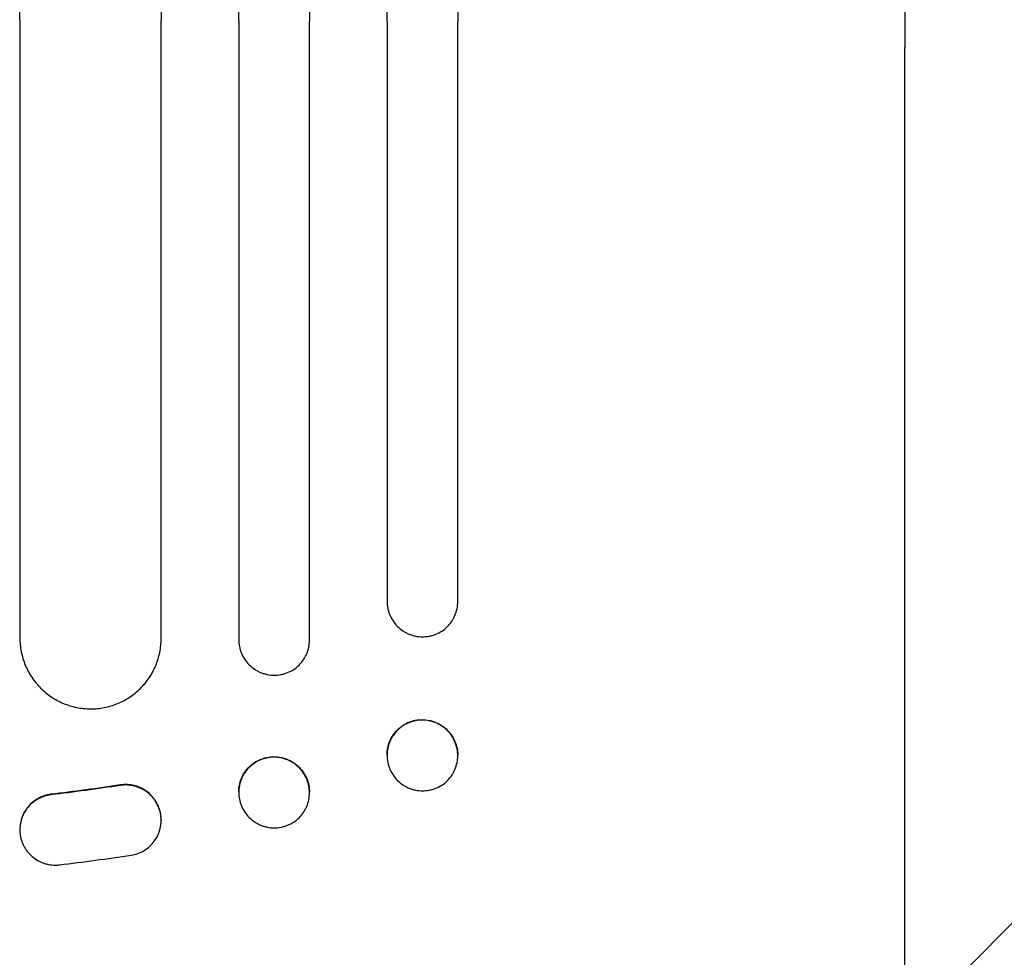
# Model space of a CAD drawing. Units: millimetres. Extents: x -2517 to 2316, y -2332 to 2722.
# Drawn here: x -327 to -118, y -1154 to -955 of the extents above; entities that cross this region are included whole.
import ezdxf

# ---------------------------------------------------------------- set-up
doc = ezdxf.new("R2010")
doc.units = ezdxf.units.MM
doc.header["$LTSCALE"] = 20
doc.linetypes.add('HIDDEN', pattern=[9.525, 6.35, -3.175])
doc.layers.add('2d', color=230, linetype='Continuous')
doc.layers.add('AS-Free_Space_Hatch', color=31, linetype='HIDDEN')

msp = doc.modelspace()

# ---------------------------------------------------------------- hatches: boundary and pattern name
at = {"layer": 'AS-Free_Space_Hatch'}
h = msp.add_hatch(dxfattribs=at)
h.set_pattern_fill('ANSI31', color=256, scale=100)
h.set_pattern_definition([(45, (-765.1, -6e-14), (-224.506, 224.506), [])])
edge = h.paths.add_edge_path()
edge.add_line((-1382.54, -1332.08), (-1382.54, -19))
edge.add_arc((-382.54, -19), 1000, 0, 180, ccw=False)
edge.add_line((617.46, -19), (617.46, -1332.08))
edge.add_arc((-382.54, -1332.08), 1000, -180, 0, ccw=False)

# ---------------------------------------------------------------- linework, layer by layer
at = {"layer": '2d'}
for p, q in [((-327.04, -955.4, 27.95), (-327.04, -1086.67, 27.95)), ((-297.04, -1086.77, 27.95), (-297.04, -955.5, 27.95)), ((-280.54, -955.58, 27.95), (-280.54, -1087.02, 27.95)), ((-265.54, -1087.1, 27.95), (-265.54, -955.65, 27.95)), ((-249.04, -955.75, 27.95), (-249.04, -1078.85, 27.95)), ((-234.04, -1078.96, 27.95), (-234.04, -955.86, 27.95)), ((-139.04, -1159.54, 27.95), (-139.04, -961.24, 27.95)), ((-249.04, -1111.42, 27.95), (-249.04, -1111.55, 27.95)), ((-234.04, -1111.65, 27.95), (-234.04, -1111.53, 27.95)), ((-280.54, -1119.3, 27.95), (-280.54, -1119.43, 27.95)), ((-265.54, -1119.51, 27.95), (-265.54, -1119.38, 27.95)), ((-327.04, -1127.26, 27.95), (-327.04, -1127.36, 27.95)), ((-297.04, -1125.27, 27.95), (-297.04, -1125.38, 27.95))]:
    msp.add_line(p, q, dxfattribs=at)
for points, knots in [([(-327.04, -955.4, 27.95), (-327.04, -938.29, 27.95), (-327.04, -921.21, 27.95), (-327.04, -895.65, 27.95), (-327.04, -887.13, 27.95), (-327.04, -870.16, 27.95), (-327.04, -861.71, 27.95), (-327.04, -819.56, 27.95), (-327.04, -786.28, 27.95), (-327.04, -720.58, 27.95), (-327.04, -688.16, 27.95), (-327.04, -648.19, 27.95), (-327.04, -640.22, 27.95), (-327.04, -624.34, 27.95), (-327.04, -616.46, 27.95), (-327.04, -593, 27.95), (-327.04, -577.6, 27.95), (-327.04, -532.06, 27.95), (-327.04, -502.62, 27.95), (-327.04, -445.53, 27.95), (-327.04, -417.89, 27.95), (-327.04, -377.81, 27.95), (-327.04, -364.67, 27.95), (-327.04, -348.56, 27.95), (-327.04, -345.35, 27.95), (-327.04, -338.97, 27.95), (-327.04, -335.8, 27.95), (-327.04, -326.36, 27.95), (-327.04, -320.14, 27.95), (-327.04, -289.45, 27.95), (-327.04, -266.15, 27.95), (-327.04, -244.12, 27.95)], [0, 0, 0, 0, 0.051387, 0.051387, 0.0770805, 0.0770805, 0.102774, 0.102774, 0.205548, 0.205548, 0.308322, 0.308322, 0.3340155, 0.3340155, 0.359709, 0.359709, 0.411096, 0.411096, 0.51387, 0.51387, 0.6166441, 0.6166441, 0.6680311, 0.6680311, 0.6808778, 0.6808778, 0.6937246, 0.6937246, 0.7194181, 0.7194181, 0.8221921, 0.8221921, 0.8221921, 0.8221921]), ([(-297.04, -245.6, 27.95), (-297.04, -256.59, 27.95), (-297.04, -267.92, 27.95), (-297.04, -285.39, 27.95), (-297.04, -291.3, 27.95), (-297.04, -303.26, 27.95), (-297.04, -309.31, 27.95), (-297.04, -339.89, 27.95), (-297.04, -365.44, 27.95), (-297.04, -418.71, 27.95), (-297.04, -446.43, 27.95), (-297.04, -482.44, 27.95), (-297.04, -489.71, 27.95), (-297.04, -504.39, 27.95), (-297.04, -511.77, 27.95), (-297.04, -534.03, 27.95), (-297.04, -549.03, 27.95), (-297.04, -594.51, 27.95), (-297.04, -625.45, 27.95), (-297.04, -688.58, 27.95), (-297.04, -720.76, 27.95), (-297.04, -769.98, 27.95), (-297.04, -786.54, 27.95), (-297.04, -807.45, 27.95), (-297.04, -811.65, 27.95), (-297.04, -820.03, 27.95), (-297.04, -824.23, 27.95), (-297.04, -836.83, 27.95), (-297.04, -845.25, 27.95), (-297.04, -887.4, 27.95), (-297.04, -921.34, 27.95), (-297.04, -955.5, 27.95)], [0, 0, 0, 0, 0.0512878, 0.0512878, 0.0769317, 0.0769317, 0.1025756, 0.1025756, 0.2051513, 0.2051513, 0.3077269, 0.3077269, 0.3333708, 0.3333708, 0.3590147, 0.3590147, 0.4103025, 0.4103025, 0.5128782, 0.5128782, 0.6154538, 0.6154538, 0.6667416, 0.6667416, 0.6795636, 0.6795636, 0.6923855, 0.6923855, 0.7180294, 0.7180294, 0.8206051, 0.8206051, 0.8206051, 0.8206051]), ([(-280.54, -955.58, 27.95), (-280.54, -938.52, 27.95), (-280.54, -921.5, 27.95), (-280.54, -896.02, 27.95), (-280.54, -887.54, 27.95), (-280.54, -870.62, 27.95), (-280.54, -862.19, 27.95), (-280.54, -820.19, 27.95), (-280.54, -787.02, 27.95), (-280.54, -721.54, 27.95), (-280.54, -689.23, 27.95), (-280.54, -649.4, 27.95), (-280.54, -641.46, 27.95), (-280.54, -625.64, 27.95), (-280.54, -617.78, 27.95), (-280.54, -594.4, 27.95), (-280.54, -579.04, 27.95), (-280.54, -533.65, 27.95), (-280.54, -504.3, 27.95), (-280.54, -447.41, 27.95), (-280.54, -419.86, 27.95), (-280.54, -379.92, 27.95), (-280.54, -366.83, 27.95), (-280.54, -350.77, 27.95), (-280.54, -347.57, 27.95), (-280.54, -341.22, 27.95), (-280.54, -338.06, 27.95), (-280.54, -328.65, 27.95), (-280.54, -322.45, 27.95), (-280.54, -291.86, 27.95), (-280.54, -268.64, 27.95), (-280.54, -246.68, 27.95)], [0, 0, 0, 0, 0.0512151, 0.0512151, 0.0768227, 0.0768227, 0.1024303, 0.1024303, 0.2048606, 0.2048606, 0.3072908, 0.3072908, 0.3328984, 0.3328984, 0.358506, 0.358506, 0.4097211, 0.4097211, 0.5121514, 0.5121514, 0.6145817, 0.6145817, 0.6657968, 0.6657968, 0.6786006, 0.6786006, 0.6914044, 0.6914044, 0.717012, 0.717012, 0.8194423, 0.8194423, 0.8194423, 0.8194423]), ([(-265.54, -247.83, 27.95), (-265.54, -258.8, 27.95), (-265.54, -270.09, 27.95), (-265.54, -287.51, 27.95), (-265.54, -293.41, 27.95), (-265.54, -305.33, 27.95), (-265.54, -311.36, 27.95), (-265.54, -341.84, 27.95), (-265.54, -367.32, 27.95), (-265.54, -420.43, 27.95), (-265.54, -448.06, 27.95), (-265.54, -483.96, 27.95), (-265.54, -491.21, 27.95), (-265.54, -505.85, 27.95), (-265.54, -513.21, 27.95), (-265.54, -535.41, 27.95), (-265.54, -550.37, 27.95), (-265.54, -595.71, 27.95), (-265.54, -626.57, 27.95), (-265.54, -689.51, 27.95), (-265.54, -721.6, 27.95), (-265.54, -770.67, 27.95), (-265.54, -787.19, 27.95), (-265.54, -808.03, 27.95), (-265.54, -812.21, 27.95), (-265.54, -820.58, 27.95), (-265.54, -824.76, 27.95), (-265.54, -837.33, 27.95), (-265.54, -845.72, 27.95), (-265.54, -887.75, 27.95), (-265.54, -921.59, 27.95), (-265.54, -955.65, 27.95)], [0, 0, 0, 0, 0.0511382, 0.0511382, 0.0767072, 0.0767072, 0.1022763, 0.1022763, 0.2045526, 0.2045526, 0.306829, 0.306829, 0.332398, 0.332398, 0.3579671, 0.3579671, 0.4091053, 0.4091053, 0.5113816, 0.5113816, 0.6136579, 0.6136579, 0.6647961, 0.6647961, 0.6775806, 0.6775806, 0.6903652, 0.6903652, 0.7159342, 0.7159342, 0.8182106, 0.8182106, 0.8182106, 0.8182106]), ([(-249.04, -955.75, 27.95), (-249.04, -938.75, 27.95), (-249.04, -921.79, 27.95), (-249.04, -896.4, 27.95), (-249.04, -887.94, 27.95), (-249.04, -871.09, 27.95), (-249.04, -862.69, 27.95), (-249.04, -820.82, 27.95), (-249.04, -787.76, 27.95), (-249.04, -722.51, 27.95), (-249.04, -690.31, 27.95), (-249.04, -650.62, 27.95), (-249.04, -642.7, 27.95), (-249.04, -630.88, 27.95), (-249.04, -626.95, 27.95), (-249.04, -619.12, 27.95), (-249.04, -615.22, 27.95), (-249.04, -595.79, 27.95), (-249.04, -580.48, 27.95), (-249.04, -535.24, 27.95), (-249.04, -506, 27.95), (-249.04, -449.3, 27.95), (-249.04, -421.85, 27.95), (-249.04, -382.05, 27.95), (-249.04, -369.01, 27.95), (-249.04, -353.01, 27.95), (-249.04, -349.82, 27.95), (-249.04, -343.49, 27.95), (-249.04, -340.35, 27.95), (-249.04, -330.97, 27.95), (-249.04, -324.79, 27.95), (-249.04, -294.31, 27.95), (-249.04, -271.17, 27.95), (-249.04, -249.29, 27.95)], [0, 0, 0, 0, 0.0510415, 0.0510415, 0.0765623, 0.0765623, 0.1020831, 0.1020831, 0.2041661, 0.2041661, 0.3062492, 0.3062492, 0.33177, 0.33177, 0.3445303, 0.3445303, 0.3572907, 0.3572907, 0.4083323, 0.4083323, 0.5104153, 0.5104153, 0.6124984, 0.6124984, 0.6635399, 0.6635399, 0.6763003, 0.6763003, 0.6890607, 0.6890607, 0.7145814, 0.7145814, 0.8166645, 0.8166645, 0.8166645, 0.8166645]), ([(-234.04, -250.77, 27.95), (-234.04, -261.7, 27.95), (-234.04, -272.94, 27.95), (-234.04, -290.3, 27.95), (-234.04, -296.17, 27.95), (-234.04, -308.04, 27.95), (-234.04, -314.05, 27.95), (-234.04, -344.41, 27.95), (-234.04, -369.79, 27.95), (-234.04, -422.68, 27.95), (-234.04, -450.2, 27.95), (-234.04, -485.95, 27.95), (-234.04, -493.17, 27.95), (-234.04, -504.1, 27.95), (-234.04, -507.76, 27.95), (-234.04, -515.09, 27.95), (-234.04, -518.77, 27.95), (-234.04, -537.2, 27.95), (-234.04, -552.11, 27.95), (-234.04, -597.28, 27.95), (-234.04, -628.02, 27.95), (-234.04, -690.73, 27.95), (-234.04, -722.69, 27.95), (-234.04, -771.58, 27.95), (-234.04, -788.03, 27.95), (-234.04, -808.79, 27.95), (-234.04, -812.96, 27.95), (-234.04, -821.29, 27.95), (-234.04, -825.46, 27.95), (-234.04, -837.98, 27.95), (-234.04, -846.34, 27.95), (-234.04, -888.21, 27.95), (-234.04, -921.92, 27.95), (-234.04, -955.86, 27.95)], [0, 0, 0, 0, 0.050942, 0.050942, 0.076413, 0.076413, 0.1018839, 0.1018839, 0.2037679, 0.2037679, 0.3056518, 0.3056518, 0.3311228, 0.3311228, 0.3438583, 0.3438583, 0.3565938, 0.3565938, 0.4075358, 0.4075358, 0.5094197, 0.5094197, 0.6113037, 0.6113037, 0.6622457, 0.6622457, 0.6749812, 0.6749812, 0.6877167, 0.6877167, 0.7131876, 0.7131876, 0.8150716, 0.8150716, 0.8150716, 0.8150716]), ([(-139.04, -329.61, 27.95), (-139.04, -331.75, 27.95), (-139.04, -333.91, 27.95), (-139.04, -342.03, 27.95), (-139.04, -348.09, 27.95), (-139.05, -360.38, 27.95), (-139.05, -366.62, 27.95), (-139.05, -379.27, 27.95), (-139.05, -385.68, 27.95), (-139.05, -398.67, 27.95), (-139.05, -405.25, 27.95), (-139.05, -418.56, 27.95), (-139.05, -425.3, 27.95), (-139.05, -438.94, 27.95), (-139.05, -445.84, 27.95), (-139.05, -459.78, 27.95), (-139.05, -466.84, 27.95), (-139.05, -481.08, 27.95), (-139.05, -488.28, 27.95), (-139.05, -502.82, 27.95), (-139.05, -510.16, 27.95), (-139.05, -524.98, 27.95), (-139.05, -532.47, 27.95), (-139.06, -547.56, 27.95), (-139.06, -555.17, 27.95), (-139.06, -570.53, 27.95), (-139.06, -578.27, 27.95), (-139.06, -593.88, 27.95), (-139.06, -601.74, 27.95), (-139.06, -617.59, 27.95), (-139.06, -625.58, 27.95), (-139.06, -641.66, 27.95), (-139.06, -649.76, 27.95), (-139.06, -666.07, 27.95), (-139.06, -674.28, 27.95), (-139.06, -690.8, 27.95), (-139.06, -699.11, 27.95), (-139.06, -715.84, 27.95), (-139.06, -724.26, 27.95), (-139.06, -741.18, 27.95), (-139.06, -749.69, 27.95), (-139.06, -766.79, 27.95), (-139.05, -775.39, 27.95), (-139.05, -792.68, 27.95), (-139.05, -801.36, 27.95), (-139.05, -818.81, 27.95), (-139.05, -827.57, 27.95), (-139.05, -845.18, 27.95), (-139.05, -854.01, 27.95), (-139.05, -871.76, 27.95), (-139.05, -880.67, 27.95), (-139.05, -898.55, 27.95), (-139.05, -907.53, 27.95), (-139.05, -925.54, 27.95), (-139.04, -934.57, 27.95), (-139.04, -949.49, 27.95), (-139.04, -955.36, 27.95), (-139.04, -961.24, 27.95)], [0, 0, 0, 0, 10.000141, 10.000141, 37.422767, 37.422767, 64.762724, 64.762724, 91.991396, 91.991396, 119.118151, 119.118151, 146.152307, 146.152307, 173.103065, 173.103065, 199.979522, 199.979522, 226.790684, 226.790684, 253.545476, 253.545476, 280.25276, 280.25276, 306.921349, 306.921349, 333.560016, 333.560016, 360.177516, 360.177516, 386.782594, 386.782594, 413.38815, 413.38815, 440.000874, 440.000874, 466.632744, 466.632744, 493.292415, 493.292415, 519.988574, 519.988574, 546.729955, 546.729955, 573.525354, 573.525354, 600.383639, 600.383639, 627.313766, 627.313766, 654.324785, 654.324785, 681.425859, 681.425859, 708.626266, 708.626266, 726.286372, 726.286372, 726.286372, 726.286372]), ([(-249.04, -1078.85, 27.95), (-249.04, -1079.35, 27.95), (-249, -1079.84, 27.95), (-248.85, -1080.56, 27.95), (-248.79, -1080.8, 27.95), (-248.65, -1081.27, 27.95), (-248.56, -1081.51, 27.95), (-248.28, -1082.19, 27.95), (-248.05, -1082.62, 27.95), (-247.5, -1083.44, 27.95), (-247.19, -1083.83, 27.95), (-246.49, -1084.52, 27.95), (-246.12, -1084.83, 27.95), (-245.5, -1085.25, 27.95), (-245.29, -1085.37, 27.95), (-244.86, -1085.61, 27.95), (-244.42, -1085.82, 27.95), (-243.96, -1085.98, 27.95), (-243.49, -1086.13, 27.95), (-243.25, -1086.19, 27.95), (-242.53, -1086.34, 27.95), (-242.04, -1086.39, 27.95), (-241.54, -1086.39, 27.95)], [0, 0, 0, 0, 0.00147037, 0.00147037, 0.00220555, 0.00220555, 0.00294074, 0.00294074, 0.0044111, 0.0044111, 0.00588147, 0.00588147, 0.00735184, 0.00735184, 0.00808702, 0.00808702, 0.00882221, 0.00955739, 0.00955739, 0.01029257, 0.01029257, 0.01176294, 0.01176294, 0.01176294, 0.01176294]), ([(-241.54, -1086.39, 27.95), (-241.05, -1086.4, 27.95), (-240.57, -1086.35, 27.95), (-239.85, -1086.22, 27.95), (-239.61, -1086.16, 27.95), (-239.14, -1086.02, 27.95), (-238.91, -1085.94, 27.95), (-238.23, -1085.66, 27.95), (-237.8, -1085.44, 27.95), (-236.99, -1084.9, 27.95), (-236.6, -1084.59, 27.95), (-235.91, -1083.91, 27.95), (-235.6, -1083.53, 27.95), (-235.18, -1082.92, 27.95), (-235.06, -1082.71, 27.95), (-234.82, -1082.28, 27.95), (-234.72, -1082.06, 27.95), (-234.43, -1081.39, 27.95), (-234.29, -1080.92, 27.95), (-234.09, -1079.94, 27.95), (-234.04, -1079.45, 27.95), (-234.04, -1078.96, 27.95)], [0, 0, 0, 0, 0.00147093, 0.00147093, 0.0022064, 0.0022064, 0.00294187, 0.00294187, 0.0044128, 0.0044128, 0.00588373, 0.00588373, 0.00735467, 0.00735467, 0.00809013, 0.00809013, 0.0088256, 0.0088256, 0.01029653, 0.01029653, 0.01176746, 0.01176746, 0.01176746, 0.01176746]), ([(-327.04, -1086.67, 27.95), (-327.04, -1087.66, 27.95), (-326.95, -1088.63, 27.95), (-326.66, -1090.07, 27.95), (-326.54, -1090.54, 27.95), (-326.26, -1091.48, 27.95), (-326.09, -1091.95, 27.95), (-325.52, -1093.32, 27.95), (-325.06, -1094.18, 27.95), (-324.25, -1095.4, 27.95), (-323.95, -1095.8, 27.95), (-323.33, -1096.56, 27.95), (-323, -1096.93, 27.95), (-321.96, -1097.97, 27.95), (-321.2, -1098.59, 27.95), (-319.97, -1099.41, 27.95), (-319.55, -1099.67, 27.95), (-318.68, -1100.13, 27.95), (-317.8, -1100.55, 27.95), (-316.88, -1100.88, 27.95), (-315.94, -1101.17, 27.95), (-315.46, -1101.29, 27.95), (-314.01, -1101.59, 27.95), (-313.03, -1101.69, 27.95), (-312.04, -1101.69, 27.95)], [0, 0, 0, 0, 0.00293156, 0.00293156, 0.00439735, 0.00439735, 0.00586313, 0.00586313, 0.00879469, 0.00879469, 0.01026047, 0.01026047, 0.01172626, 0.01172626, 0.01465782, 0.01465782, 0.0161236, 0.0161236, 0.01758938, 0.01905517, 0.01905517, 0.02052095, 0.02052095, 0.02345251, 0.02345251, 0.02345251, 0.02345251]), ([(-312.04, -1101.69, 27.95), (-311.06, -1101.7, 27.95), (-310.08, -1101.6, 27.95), (-308.65, -1101.32, 27.95), (-308.17, -1101.21, 27.95), (-307.23, -1100.92, 27.95), (-306.76, -1100.76, 27.95), (-305.4, -1100.2, 27.95), (-304.54, -1099.75, 27.95), (-303.32, -1098.94, 27.95), (-302.92, -1098.65, 27.95), (-302.16, -1098.02, 27.95), (-301.79, -1097.7, 27.95), (-300.76, -1096.67, 27.95), (-300.13, -1095.91, 27.95), (-299.31, -1094.69, 27.95), (-299.06, -1094.27, 27.95), (-298.59, -1093.4, 27.95), (-298.17, -1092.52, 27.95), (-297.84, -1091.61, 27.95), (-297.55, -1090.67, 27.95), (-297.43, -1090.19, 27.95), (-297.14, -1088.74, 27.95), (-297.04, -1087.76, 27.95), (-297.04, -1086.77, 27.95)], [0, 0, 0, 0, 0.00293266, 0.00293266, 0.00439899, 0.00439899, 0.00586532, 0.00586532, 0.00879798, 0.00879798, 0.01026431, 0.01026431, 0.01173064, 0.01173064, 0.0146633, 0.0146633, 0.01612963, 0.01612963, 0.01759596, 0.01906228, 0.01906228, 0.02052861, 0.02052861, 0.02346127, 0.02346127, 0.02346127, 0.02346127]), ([(-280.54, -1087.02, 27.95), (-280.54, -1087.52, 27.95), (-280.5, -1088.01, 27.95), (-280.35, -1088.73, 27.95), (-280.29, -1088.96, 27.95), (-280.15, -1089.43, 27.95), (-280.07, -1089.67, 27.95), (-279.78, -1090.35, 27.95), (-279.55, -1090.78, 27.95), (-279.01, -1091.6, 27.95), (-278.69, -1091.99, 27.95), (-278, -1092.68, 27.95), (-277.62, -1092.99, 27.95), (-277.01, -1093.4, 27.95), (-276.79, -1093.53, 27.95), (-276.36, -1093.77, 27.95), (-275.92, -1093.98, 27.95), (-275.46, -1094.14, 27.95), (-274.99, -1094.29, 27.95), (-274.75, -1094.35, 27.95), (-274.03, -1094.5, 27.95), (-273.54, -1094.55, 27.95), (-273.04, -1094.55, 27.95)], [0, 0, 0, 0, 0.00146798, 0.00146798, 0.00220198, 0.00220198, 0.00293597, 0.00293597, 0.00440395, 0.00440395, 0.00587193, 0.00587193, 0.00733992, 0.00733992, 0.00807391, 0.00807391, 0.0088079, 0.00954189, 0.00954189, 0.01027589, 0.01027589, 0.01174387, 0.01174387, 0.01174387, 0.01174387]), ([(-273.04, -1094.55, 27.95), (-272.55, -1094.55, 27.95), (-272.06, -1094.51, 27.95), (-271.35, -1094.37, 27.95), (-271.11, -1094.31, 27.95), (-270.64, -1094.17, 27.95), (-270.41, -1094.09, 27.95), (-269.73, -1093.81, 27.95), (-269.3, -1093.59, 27.95), (-268.48, -1093.05, 27.95), (-268.1, -1092.74, 27.95), (-267.4, -1092.05, 27.95), (-267.09, -1091.68, 27.95), (-266.68, -1091.06, 27.95), (-266.55, -1090.85, 27.95), (-266.32, -1090.42, 27.95), (-266.21, -1090.2, 27.95), (-265.93, -1089.53, 27.95), (-265.79, -1089.06, 27.95), (-265.59, -1088.09, 27.95), (-265.54, -1087.6, 27.95), (-265.54, -1087.1, 27.95)], [0, 0, 0, 0, 0.00146842, 0.00146842, 0.00220262, 0.00220262, 0.00293683, 0.00293683, 0.00440525, 0.00440525, 0.00587367, 0.00587367, 0.00734208, 0.00734208, 0.00807629, 0.00807629, 0.0088105, 0.0088105, 0.01027892, 0.01027892, 0.01174733, 0.01174733, 0.01174733, 0.01174733]), ([(-249.04, -1111.42, 27.95), (-249.04, -1110.93, 27.95), (-249, -1110.44, 27.95), (-248.85, -1109.72, 27.95), (-248.79, -1109.48, 27.95), (-248.65, -1109.01, 27.95), (-248.56, -1108.78, 27.95), (-248.28, -1108.1, 27.95), (-248.05, -1107.67, 27.95), (-247.5, -1106.86, 27.95), (-247.19, -1106.48, 27.95), (-246.49, -1105.79, 27.95), (-246.12, -1105.48, 27.95), (-245.5, -1105.08, 27.95), (-245.29, -1104.95, 27.95), (-244.86, -1104.73, 27.95), (-244.42, -1104.52, 27.95), (-243.96, -1104.36, 27.95), (-243.49, -1104.22, 27.95), (-243.25, -1104.16, 27.95), (-242.53, -1104.02, 27.95), (-242.04, -1103.98, 27.95), (-241.54, -1103.98, 27.95)], [0, 0, 0, 0, 0.00147035, 0.00147035, 0.00220552, 0.00220552, 0.00294069, 0.00294069, 0.00441104, 0.00441104, 0.00588139, 0.00588139, 0.00735173, 0.00735173, 0.0080869, 0.0080869, 0.00882208, 0.00955725, 0.00955725, 0.01029242, 0.01029242, 0.01176277, 0.01176277, 0.01176277, 0.01176277]), ([(-241.54, -1104.09, 27.95), (-242.04, -1104.09, 27.95), (-242.52, -1104.13, 27.95), (-243.24, -1104.27, 27.95), (-243.48, -1104.32, 27.95), (-243.94, -1104.46, 27.95), (-244.18, -1104.54, 27.95), (-244.86, -1104.82, 27.95), (-245.29, -1105.04, 27.95), (-246.1, -1105.58, 27.95), (-246.49, -1105.89, 27.95), (-247.18, -1106.58, 27.95), (-247.49, -1106.95, 27.95), (-247.91, -1107.56, 27.95), (-248.03, -1107.77, 27.95), (-248.27, -1108.21, 27.95), (-248.37, -1108.43, 27.95), (-248.66, -1109.1, 27.95), (-248.8, -1109.57, 27.95), (-249, -1110.54, 27.95), (-249.04, -1111.03, 27.95), (-249.04, -1111.53, 27.95)], [0, 0, 0, 0, 0.00147038, 0.00147038, 0.00220556, 0.00220556, 0.00294075, 0.00294075, 0.00441113, 0.00441113, 0.00588151, 0.00588151, 0.00735188, 0.00735188, 0.00808707, 0.00808707, 0.00882226, 0.00882226, 0.01029264, 0.01029264, 0.01176301, 0.01176301, 0.01176301, 0.01176301]), ([(-241.54, -1103.98, 27.95), (-241.05, -1103.99, 27.95), (-240.57, -1104.04, 27.95), (-239.85, -1104.18, 27.95), (-239.61, -1104.24, 27.95), (-239.14, -1104.39, 27.95), (-238.91, -1104.47, 27.95), (-238.23, -1104.76, 27.95), (-237.8, -1104.99, 27.95), (-236.99, -1105.54, 27.95), (-236.6, -1105.85, 27.95), (-235.91, -1106.55, 27.95), (-235.6, -1106.93, 27.95), (-235.18, -1107.54, 27.95), (-235.06, -1107.76, 27.95), (-234.82, -1108.19, 27.95), (-234.72, -1108.41, 27.95), (-234.43, -1109.09, 27.95), (-234.29, -1109.56, 27.95), (-234.09, -1110.54, 27.95), (-234.04, -1111.03, 27.95), (-234.04, -1111.53, 27.95)], [0, 0, 0, 0, 0.00147091, 0.00147091, 0.00220636, 0.00220636, 0.00294182, 0.00294182, 0.00441273, 0.00441273, 0.00588364, 0.00588364, 0.00735455, 0.00735455, 0.00809, 0.00809, 0.00882545, 0.00882545, 0.01029636, 0.01029636, 0.01176727, 0.01176727, 0.01176727, 0.01176727]), ([(-234.04, -1111.63, 27.95), (-234.04, -1111.13, 27.95), (-234.09, -1110.65, 27.95), (-234.24, -1109.92, 27.95), (-234.3, -1109.69, 27.95), (-234.44, -1109.21, 27.95), (-234.53, -1108.98, 27.95), (-234.81, -1108.29, 27.95), (-235.04, -1107.86, 27.95), (-235.45, -1107.25, 27.95), (-235.6, -1107.05, 27.95), (-235.91, -1106.67, 27.95), (-236.08, -1106.48, 27.95), (-236.6, -1105.96, 27.95), (-236.97, -1105.65, 27.95), (-237.59, -1105.24, 27.95), (-237.8, -1105.11, 27.95), (-238.23, -1104.88, 27.95), (-238.67, -1104.67, 27.95), (-239.13, -1104.5, 27.95), (-239.6, -1104.35, 27.95), (-239.84, -1104.29, 27.95), (-240.56, -1104.14, 27.95), (-241.05, -1104.09, 27.95), (-241.54, -1104.09, 27.95)], [0, 0, 0, 0, 0.00147093, 0.00147093, 0.00220639, 0.00220639, 0.00294185, 0.00294185, 0.00441278, 0.00441278, 0.00514824, 0.00514824, 0.0058837, 0.0058837, 0.00735463, 0.00735463, 0.00809009, 0.00809009, 0.00882555, 0.00956102, 0.00956102, 0.01029648, 0.01029648, 0.0117674, 0.0117674, 0.0117674, 0.0117674]), ([(-280.54, -1119.3, 27.95), (-280.54, -1118.81, 27.95), (-280.5, -1118.32, 27.95), (-280.35, -1117.6, 27.95), (-280.29, -1117.37, 27.95), (-280.15, -1116.9, 27.95), (-280.07, -1116.66, 27.95), (-279.78, -1115.98, 27.95), (-279.55, -1115.55, 27.95), (-279.01, -1114.74, 27.95), (-278.69, -1114.36, 27.95), (-278, -1113.67, 27.95), (-277.62, -1113.36, 27.95), (-277.01, -1112.96, 27.95), (-276.79, -1112.83, 27.95), (-276.36, -1112.6, 27.95), (-275.92, -1112.4, 27.95), (-275.46, -1112.24, 27.95), (-274.99, -1112.1, 27.95), (-274.75, -1112.04, 27.95), (-274.03, -1111.9, 27.95), (-273.54, -1111.85, 27.95), (-273.04, -1111.85, 27.95)], [0, 0, 0, 0, 0.00146797, 0.00146797, 0.00220196, 0.00220196, 0.00293594, 0.00293594, 0.00440391, 0.00440391, 0.00587188, 0.00587188, 0.00733986, 0.00733986, 0.00807384, 0.00807384, 0.00880783, 0.00954181, 0.00954181, 0.0102758, 0.0102758, 0.01174377, 0.01174377, 0.01174377, 0.01174377]), ([(-273.04, -1111.96, 27.95), (-273.54, -1111.96, 27.95), (-274.02, -1112, 27.95), (-274.74, -1112.14, 27.95), (-274.98, -1112.2, 27.95), (-275.45, -1112.34, 27.95), (-275.68, -1112.42, 27.95), (-276.36, -1112.7, 27.95), (-276.79, -1112.92, 27.95), (-277.61, -1113.46, 27.95), (-277.99, -1113.77, 27.95), (-278.69, -1114.46, 27.95), (-279, -1114.83, 27.95), (-279.41, -1115.45, 27.95), (-279.54, -1115.66, 27.95), (-279.77, -1116.09, 27.95), (-279.87, -1116.31, 27.95), (-280.16, -1116.98, 27.95), (-280.3, -1117.45, 27.95), (-280.5, -1118.42, 27.95), (-280.54, -1118.91, 27.95), (-280.54, -1119.41, 27.95)], [0, 0, 0, 0, 0.00146799, 0.00146799, 0.00220198, 0.00220198, 0.00293598, 0.00293598, 0.00440397, 0.00440397, 0.00587196, 0.00587196, 0.00733995, 0.00733995, 0.00807394, 0.00807394, 0.00880794, 0.00880794, 0.01027593, 0.01027593, 0.01174392, 0.01174392, 0.01174392, 0.01174392]), ([(-273.04, -1111.85, 27.95), (-272.55, -1111.86, 27.95), (-272.06, -1111.91, 27.95), (-271.35, -1112.05, 27.95), (-271.11, -1112.11, 27.95), (-270.64, -1112.26, 27.95), (-270.41, -1112.34, 27.95), (-269.73, -1112.63, 27.95), (-269.3, -1112.86, 27.95), (-268.48, -1113.4, 27.95), (-268.1, -1113.72, 27.95), (-267.4, -1114.41, 27.95), (-267.09, -1114.79, 27.95), (-266.68, -1115.41, 27.95), (-266.55, -1115.62, 27.95), (-266.32, -1116.05, 27.95), (-266.21, -1116.28, 27.95), (-265.93, -1116.95, 27.95), (-265.79, -1117.43, 27.95), (-265.59, -1118.4, 27.95), (-265.54, -1118.89, 27.95), (-265.54, -1119.38, 27.95)], [0, 0, 0, 0, 0.0014684, 0.0014684, 0.0022026, 0.0022026, 0.0029368, 0.0029368, 0.00440521, 0.00440521, 0.00587361, 0.00587361, 0.00734201, 0.00734201, 0.00807621, 0.00807621, 0.00881041, 0.00881041, 0.01027882, 0.01027882, 0.01174722, 0.01174722, 0.01174722, 0.01174722]), ([(-265.54, -1119.49, 27.95), (-265.54, -1118.99, 27.95), (-265.59, -1118.51, 27.95), (-265.74, -1117.79, 27.95), (-265.8, -1117.55, 27.95), (-265.94, -1117.07, 27.95), (-266.02, -1116.84, 27.95), (-266.31, -1116.16, 27.95), (-266.54, -1115.73, 27.95), (-267.08, -1114.91, 27.95), (-267.4, -1114.52, 27.95), (-268.09, -1113.83, 27.95), (-268.47, -1113.52, 27.95), (-269.08, -1113.1, 27.95), (-269.3, -1112.98, 27.95), (-269.73, -1112.74, 27.95), (-270.17, -1112.53, 27.95), (-270.63, -1112.37, 27.95), (-271.1, -1112.22, 27.95), (-271.34, -1112.16, 27.95), (-272.06, -1112.01, 27.95), (-272.55, -1111.96, 27.95), (-273.04, -1111.96, 27.95)], [0, 0, 0, 0, 0.00146841, 0.00146841, 0.00220262, 0.00220262, 0.00293682, 0.00293682, 0.00440524, 0.00440524, 0.00587365, 0.00587365, 0.00734206, 0.00734206, 0.00807627, 0.00807627, 0.00881047, 0.00954468, 0.00954468, 0.01027889, 0.01027889, 0.0117473, 0.0117473, 0.0117473, 0.0117473]), ([(-249.04, -1111.55, 27.95), (-249.04, -1112.05, 27.95), (-249, -1112.53, 27.95), (-248.85, -1113.26, 27.95), (-248.79, -1113.49, 27.95), (-248.65, -1113.97, 27.95), (-248.56, -1114.2, 27.95), (-248.28, -1114.88, 27.95), (-248.05, -1115.32, 27.95), (-247.5, -1116.13, 27.95), (-247.19, -1116.52, 27.95), (-246.49, -1117.22, 27.95), (-246.12, -1117.53, 27.95), (-245.5, -1117.94, 27.95), (-245.29, -1118.07, 27.95), (-244.86, -1118.3, 27.95), (-244.42, -1118.51, 27.95), (-243.96, -1118.68, 27.95), (-243.49, -1118.82, 27.95), (-243.25, -1118.89, 27.95), (-242.53, -1119.03, 27.95), (-242.04, -1119.09, 27.95), (-241.54, -1119.09, 27.95)], [0, 0, 0, 0, 0.00147037, 0.00147037, 0.00220555, 0.00220555, 0.00294073, 0.00294073, 0.0044111, 0.0044111, 0.00588147, 0.00588147, 0.00735184, 0.00735184, 0.00808702, 0.00808702, 0.0088222, 0.00955739, 0.00955739, 0.01029257, 0.01029257, 0.01176294, 0.01176294, 0.01176294, 0.01176294]), ([(-241.54, -1119.09, 27.95), (-241.05, -1119.09, 27.95), (-240.57, -1119.05, 27.95), (-239.85, -1118.91, 27.95), (-239.61, -1118.85, 27.95), (-239.14, -1118.72, 27.95), (-238.91, -1118.63, 27.95), (-238.23, -1118.36, 27.95), (-237.8, -1118.13, 27.95), (-236.99, -1117.6, 27.95), (-236.6, -1117.29, 27.95), (-235.91, -1116.6, 27.95), (-235.6, -1116.23, 27.95), (-235.18, -1115.62, 27.95), (-235.06, -1115.41, 27.95), (-234.82, -1114.98, 27.95), (-234.72, -1114.76, 27.95), (-234.43, -1114.08, 27.95), (-234.29, -1113.61, 27.95), (-234.09, -1112.64, 27.95), (-234.04, -1112.15, 27.95), (-234.04, -1111.65, 27.95)], [0, 0, 0, 0, 0.00147093, 0.00147093, 0.0022064, 0.0022064, 0.00294187, 0.00294187, 0.0044128, 0.0044128, 0.00588373, 0.00588373, 0.00735467, 0.00735467, 0.00809013, 0.00809013, 0.0088256, 0.0088256, 0.01029653, 0.01029653, 0.01176747, 0.01176747, 0.01176747, 0.01176747]), ([(-297.04, -1125.27, 27.95), (-297.04, -1124.89, 27.95), (-297.07, -1124.51, 27.95), (-297.21, -1123.65, 27.95), (-297.33, -1123.17, 27.95), (-297.67, -1122.25, 27.95), (-297.88, -1121.8, 27.95), (-298.26, -1121.17, 27.95), (-298.4, -1120.97, 27.95), (-298.7, -1120.57, 27.95), (-298.85, -1120.38, 27.95), (-299.35, -1119.84, 27.95), (-299.71, -1119.51, 27.95), (-300.51, -1118.93, 27.95), (-300.93, -1118.68, 27.95), (-301.6, -1118.36, 27.95), (-301.82, -1118.27, 27.95), (-302.29, -1118.11, 27.95), (-302.52, -1118.03, 27.95), (-303.24, -1117.86, 27.95), (-303.72, -1117.79, 27.95), (-304.7, -1117.74, 27.95), (-305.2, -1117.76, 27.95), (-305.69, -1117.84, 27.95)], [0.01059531, 0.01059531, 0.01059531, 0.01059531, 0.01173756, 0.01173756, 0.01320475, 0.01320475, 0.01467195, 0.01467195, 0.01540554, 0.01540554, 0.01613914, 0.01613914, 0.01760634, 0.01760634, 0.01907353, 0.01907353, 0.01980713, 0.01980713, 0.02054073, 0.02054073, 0.02200792, 0.02200792, 0.02347512, 0.02347512, 0.02347512, 0.02347512]), ([(-303.4, -1132.76, 27.95), (-302.91, -1132.68, 27.95), (-302.44, -1132.56, 27.95), (-301.75, -1132.32, 27.95), (-301.53, -1132.22, 27.95), (-301.08, -1132.01, 27.95), (-300.86, -1131.89, 27.95), (-300.23, -1131.51, 27.95), (-299.84, -1131.22, 27.95), (-299.12, -1130.57, 27.95), (-298.79, -1130.2, 27.95), (-298.21, -1129.41, 27.95), (-297.96, -1128.99, 27.95), (-297.65, -1128.32, 27.95), (-297.55, -1128.09, 27.95), (-297.39, -1127.63, 27.95), (-297.25, -1127.16, 27.95), (-297.16, -1126.68, 27.95), (-297.09, -1126.2, 27.95), (-297.06, -1125.95, 27.95), (-297.03, -1125.21, 27.95), (-297.06, -1124.72, 27.95), (-297.21, -1123.76, 27.95), (-297.33, -1123.27, 27.95), (-297.67, -1122.35, 27.95), (-297.88, -1121.91, 27.95), (-298.26, -1121.28, 27.95), (-298.4, -1121.07, 27.95), (-298.7, -1120.68, 27.95), (-298.85, -1120.49, 27.95), (-299.35, -1119.95, 27.95), (-299.71, -1119.62, 27.95), (-300.51, -1119.03, 27.95), (-300.93, -1118.78, 27.95), (-301.6, -1118.47, 27.95), (-301.82, -1118.38, 27.95), (-302.29, -1118.21, 27.95), (-302.52, -1118.14, 27.95), (-303.24, -1117.96, 27.95), (-303.72, -1117.89, 27.95), (-304.7, -1117.84, 27.95), (-305.2, -1117.87, 27.95), (-305.69, -1117.94, 27.95)], [0, 0, 0, 0, 0.0014672, 0.0014672, 0.0022008, 0.0022008, 0.0029344, 0.0029344, 0.00440161, 0.00440161, 0.00586881, 0.00586881, 0.00733601, 0.00733601, 0.00806961, 0.00806961, 0.00880321, 0.00953681, 0.00953681, 0.01027041, 0.01027041, 0.01173762, 0.01173762, 0.01320482, 0.01320482, 0.01467202, 0.01467202, 0.01540562, 0.01540562, 0.01613922, 0.01613922, 0.01760642, 0.01760642, 0.01907363, 0.01907363, 0.01980723, 0.01980723, 0.02054083, 0.02054083, 0.02200803, 0.02200803, 0.02347523, 0.02347523, 0.02347523, 0.02347523]), ([(-320.47, -1119.95, 27.95), (-320.94, -1120, 27.95), (-321.4, -1120.11, 27.95), (-322.07, -1120.32, 27.95), (-322.29, -1120.4, 27.95), (-322.72, -1120.59, 27.95), (-322.94, -1120.69, 27.95), (-323.56, -1121.03, 27.95), (-323.95, -1121.29, 27.95), (-324.68, -1121.88, 27.95), (-325.02, -1122.22, 27.95), (-325.62, -1122.94, 27.95), (-325.88, -1123.33, 27.95), (-326.22, -1123.95, 27.95), (-326.33, -1124.16, 27.95), (-326.52, -1124.6, 27.95), (-326.6, -1124.82, 27.95), (-326.82, -1125.49, 27.95), (-326.92, -1125.94, 27.95), (-327.01, -1126.65, 27.95), (-327.03, -1126.89, 27.95), (-327.05, -1127.36, 27.95), (-327.04, -1127.59, 27.95), (-327, -1128.29, 27.95), (-326.93, -1128.76, 27.95), (-326.69, -1129.68, 27.95), (-326.53, -1130.12, 27.95), (-326.23, -1130.76, 27.95), (-326.12, -1130.97, 27.95), (-325.88, -1131.38, 27.95), (-325.75, -1131.58, 27.95), (-325.33, -1132.15, 27.95), (-325.02, -1132.5, 27.95), (-324.34, -1133.15, 27.95), (-323.96, -1133.44, 27.95), (-323.16, -1133.95, 27.95), (-322.75, -1134.16, 27.95), (-322.09, -1134.43, 27.95), (-321.86, -1134.5, 27.95), (-321.41, -1134.64, 27.95), (-321.18, -1134.69, 27.95), (-320.49, -1134.82, 27.95), (-320.02, -1134.87, 27.95), (-319.54, -1134.87, 27.95)], [0, 0, 0, 0, 0.00140902, 0.00140902, 0.00211354, 0.00211354, 0.00281805, 0.00281805, 0.00422707, 0.00422707, 0.0056361, 0.0056361, 0.00704512, 0.00704512, 0.00774964, 0.00774964, 0.00845415, 0.00845415, 0.00986317, 0.00986317, 0.01056769, 0.01056769, 0.0112722, 0.0112722, 0.01268122, 0.01268122, 0.01409025, 0.01409025, 0.01479476, 0.01479476, 0.01549927, 0.01549927, 0.0169083, 0.0169083, 0.01831732, 0.01831732, 0.01972635, 0.01972635, 0.02043086, 0.02043086, 0.02113537, 0.02113537, 0.0225444, 0.0225444, 0.0225444, 0.0225444]), ([(-320.47, -1119.84, 27.95), (-320.94, -1119.9, 27.95), (-321.4, -1120, 27.95), (-322.07, -1120.21, 27.95), (-322.29, -1120.3, 27.95), (-322.72, -1120.48, 27.95), (-322.94, -1120.58, 27.95), (-323.56, -1120.92, 27.95), (-323.95, -1121.19, 27.95), (-324.68, -1121.78, 27.95), (-325.02, -1122.12, 27.95), (-325.62, -1122.84, 27.95), (-325.88, -1123.23, 27.95), (-326.22, -1123.84, 27.95), (-326.33, -1124.06, 27.95), (-326.52, -1124.49, 27.95), (-326.6, -1124.71, 27.95), (-326.82, -1125.38, 27.95), (-326.92, -1125.84, 27.95), (-327.01, -1126.54, 27.95), (-327.03, -1126.78, 27.95), (-327.04, -1127.1, 27.95), (-327.04, -1127.18, 27.95), (-327.04, -1127.26, 27.95)], [0, 0, 0, 0, 0.00140902, 0.00140902, 0.00211353, 0.00211353, 0.00281804, 0.00281804, 0.00422706, 0.00422706, 0.00563609, 0.00563609, 0.00704511, 0.00704511, 0.00774962, 0.00774962, 0.00845413, 0.00845413, 0.00986315, 0.00986315, 0.01056766, 0.01056766, 0.01080759, 0.01080759, 0.01080759, 0.01080759]), ([(-280.54, -1119.43, 27.95), (-280.54, -1119.93, 27.95), (-280.5, -1120.41, 27.95), (-280.35, -1121.13, 27.95), (-280.29, -1121.37, 27.95), (-280.15, -1121.84, 27.95), (-280.07, -1122.08, 27.95), (-279.78, -1122.76, 27.95), (-279.55, -1123.19, 27.95), (-279.01, -1124.01, 27.95), (-278.69, -1124.4, 27.95), (-278, -1125.09, 27.95), (-277.62, -1125.4, 27.95), (-277.01, -1125.81, 27.95), (-276.79, -1125.94, 27.95), (-276.36, -1126.17, 27.95), (-275.92, -1126.38, 27.95), (-275.46, -1126.55, 27.95), (-274.99, -1126.7, 27.95), (-274.75, -1126.76, 27.95), (-274.03, -1126.9, 27.95), (-273.54, -1126.96, 27.95), (-273.04, -1126.96, 27.95)], [0, 0, 0, 0, 0.00146798, 0.00146798, 0.00220198, 0.00220198, 0.00293597, 0.00293597, 0.00440395, 0.00440395, 0.00587193, 0.00587193, 0.00733992, 0.00733992, 0.00807391, 0.00807391, 0.0088079, 0.00954189, 0.00954189, 0.01027589, 0.01027589, 0.01174387, 0.01174387, 0.01174387, 0.01174387]), ([(-273.04, -1126.96, 27.95), (-272.55, -1126.96, 27.95), (-272.06, -1126.92, 27.95), (-271.35, -1126.78, 27.95), (-271.11, -1126.72, 27.95), (-270.64, -1126.58, 27.95), (-270.41, -1126.5, 27.95), (-269.73, -1126.22, 27.95), (-269.3, -1125.99, 27.95), (-268.48, -1125.46, 27.95), (-268.1, -1125.14, 27.95), (-267.4, -1124.46, 27.95), (-267.09, -1124.08, 27.95), (-266.68, -1123.47, 27.95), (-266.55, -1123.26, 27.95), (-266.32, -1122.83, 27.95), (-266.21, -1122.61, 27.95), (-265.93, -1121.94, 27.95), (-265.79, -1121.46, 27.95), (-265.59, -1120.5, 27.95), (-265.54, -1120.01, 27.95), (-265.54, -1119.51, 27.95)], [0, 0, 0, 0, 0.00146842, 0.00146842, 0.00220263, 0.00220263, 0.00293683, 0.00293683, 0.00440525, 0.00440525, 0.00587367, 0.00587367, 0.00734208, 0.00734208, 0.00807629, 0.00807629, 0.0088105, 0.0088105, 0.01027892, 0.01027892, 0.01174733, 0.01174733, 0.01174733, 0.01174733])]:
    msp.add_open_spline(points, degree=3, knots=knots, dxfattribs=at)
for points in [[(-305.69, -1117.84, 27.95), (-310.6, -1118.58, 27.95), (-315.53, -1119.24, 27.95), (-320.47, -1119.84, 27.95)], [(-305.69, -1117.94, 27.95), (-310.6, -1118.68, 27.95), (-315.53, -1119.35, 27.95), (-320.47, -1119.95, 27.95)], [(-297.04, -1125.34, 27.95), (-297.04, -1125.33, 27.95), (-297.04, -1125.33, 27.95), (-297.04, -1125.33, 27.95)], [(-327.04, -1127.31, 27.95), (-327.04, -1127.32, 27.95), (-327.04, -1127.32, 27.95), (-327.04, -1127.33, 27.95)], [(-318.62, -1134.82, 27.95), (-313.54, -1134.2, 27.95), (-308.46, -1133.51, 27.95), (-303.4, -1132.76, 27.95)], [(-319.54, -1134.87, 27.95), (-319.24, -1134.87, 27.95), (-318.93, -1134.85, 27.95), (-318.62, -1134.82, 27.95)]]:
    msp.add_open_spline(points, degree=3, dxfattribs=at)

doc.saveas('drawing.dxf')
